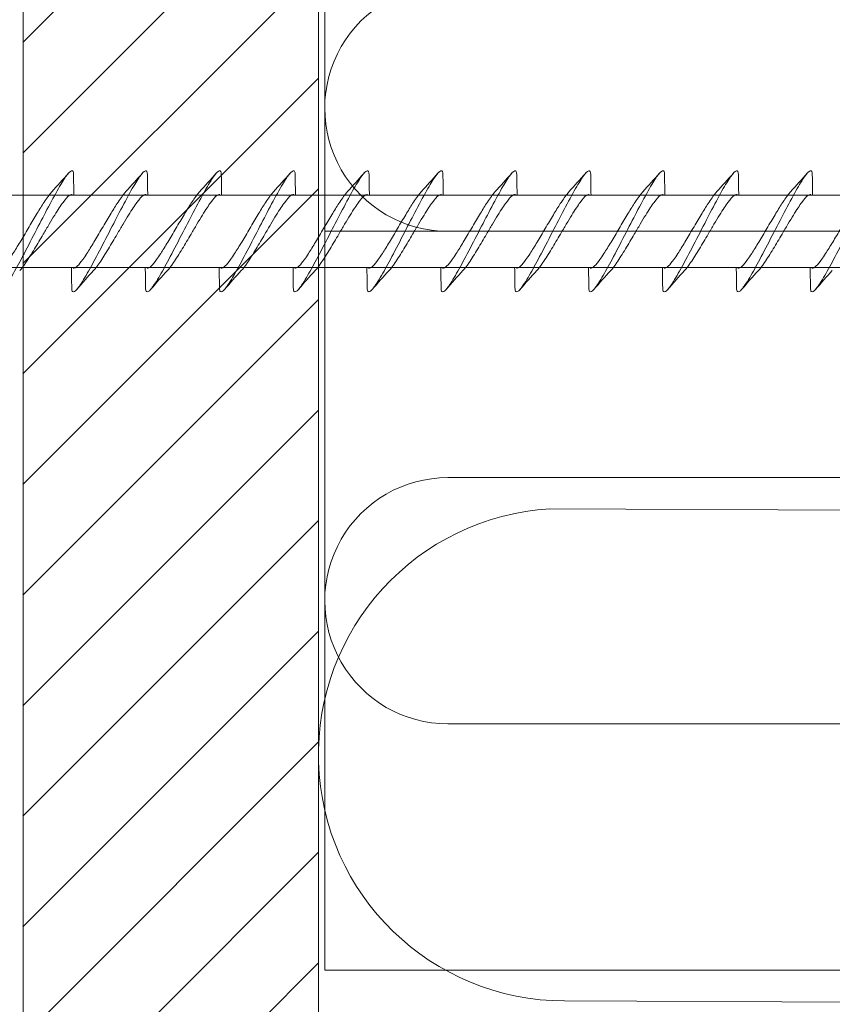
# Model space of a CAD drawing. Units: millimetres. Extents: x -464339 to -431003, y 23774 to 55200.
# Drawn here: x -454249 to -454216, y 43342 to 43382 of the extents above; entities that cross this region are included whole.
import ezdxf

# ---------------------------------------------------------------- set-up
doc = ezdxf.new("R2010")
doc.units = ezdxf.units.MM
doc.header["$LTSCALE"] = 0.5
for name, color, linetype, lineweight in [('A29-- S-', 113, 'Continuous', 9), ('A99--T-', 144, 'Continuous', 9), ('A99-I--', 41, 'Continuous', 18), ('K29- T--', 44, 'Continuous', 13), ('K99-T', 31, 'Continuous', 20)]:
    doc.layers.add(name, color=color, linetype=linetype, lineweight=lineweight)

# ---------------------------------------------------------------- blocks, each defined once
blk = doc.blocks.new('A$C04C61D42')
at = {"layer": 'A99--T-'}
for p, q in [((-50.787, -8.132), (30.7, -8.133)), ((30.7, -11.073), (-50.787, -11.072))]:
    blk.add_line(p, q, dxfattribs=at)
at = {"layer": 'A99--T-', "linetype": 'Continuous'}
for p, q in [((-53, -9.602), (0, -9.602)), ((-48, -19.602), (-5.003, -19.602)), ((-48, -29.602), (-5.003, -29.602))]:
    blk.add_line(p, q, dxfattribs=at)
blk.add_lwpolyline([(-53, 20.398), (0, 20.398), (0, -39.602), (-53, -39.602)], close=True, dxfattribs=at)
for centre in [(-5.002, -4.602), (-5.002, -24.602)]:
    blk.add_arc(centre, 5, 269.9902, 90, dxfattribs=at)
at = {"layer": 'A99--T-'}
for points, knots in [([(-22.802, -7.32), (-22.802, -7.311), (-22.802, -7.302), (-22.797, -7.195), (-22.776, -7.13), (-22.667, -7.157), (-22.585, -7.246), (-22.392, -7.521), (-22.278, -7.705), (-21.99, -8.216), (-21.828, -8.518), (-21.518, -9.111), (-21.353, -9.429), (-21.001, -10.11), (-20.828, -10.443), (-20.532, -10.998), (-20.39, -11.258), (-20.127, -11.699), (-20.017, -11.862), (-19.86, -12.041), (-19.798, -12.084), (-19.738, -12.027), (-19.727, -11.971), (-19.726, -11.886)], [0.4583882, 0.4583882, 0.4583882, 0.4583882, 0.4628264, 0.4628264, 0.5149733, 0.5149733, 0.5662204, 0.5662204, 0.6092213, 0.6092213, 0.651632, 0.651632, 0.6871955, 0.6871955, 0.722309, 0.722309, 0.7519431, 0.7519431, 0.7813598, 0.7813598, 0.8063607, 0.8063607, 0.8228559, 0.8228559, 0.8228559, 0.8228559]), ([(-19.802, -7.32), (-19.802, -7.311), (-19.802, -7.302), (-19.797, -7.195), (-19.776, -7.13), (-19.667, -7.157), (-19.585, -7.246), (-19.392, -7.521), (-19.278, -7.705), (-18.99, -8.216), (-18.828, -8.518), (-18.518, -9.111), (-18.353, -9.429), (-18.001, -10.11), (-17.828, -10.443), (-17.532, -10.998), (-17.39, -11.258), (-17.127, -11.699), (-17.017, -11.862), (-16.86, -12.041), (-16.798, -12.084), (-16.738, -12.027), (-16.727, -11.971), (-16.726, -11.886)], [0.4583882, 0.4583882, 0.4583882, 0.4583882, 0.4628264, 0.4628264, 0.5149733, 0.5149733, 0.5662204, 0.5662204, 0.6092213, 0.6092213, 0.651632, 0.651632, 0.6871955, 0.6871955, 0.722309, 0.722309, 0.7519431, 0.7519431, 0.7813598, 0.7813598, 0.8063607, 0.8063607, 0.8228559, 0.8228559, 0.8228559, 0.8228559]), ([(-16.802, -7.32), (-16.802, -7.311), (-16.802, -7.302), (-16.797, -7.195), (-16.776, -7.13), (-16.667, -7.157), (-16.585, -7.246), (-16.392, -7.521), (-16.278, -7.705), (-15.99, -8.216), (-15.828, -8.518), (-15.518, -9.111), (-15.353, -9.429), (-15.001, -10.11), (-14.828, -10.443), (-14.532, -10.998), (-14.39, -11.258), (-14.127, -11.699), (-14.017, -11.862), (-13.86, -12.041), (-13.798, -12.084), (-13.738, -12.027), (-13.727, -11.971), (-13.726, -11.886)], [0.4583882, 0.4583882, 0.4583882, 0.4583882, 0.4628264, 0.4628264, 0.5149733, 0.5149733, 0.5662204, 0.5662204, 0.6092213, 0.6092213, 0.651632, 0.651632, 0.6871955, 0.6871955, 0.722309, 0.722309, 0.7519431, 0.7519431, 0.7813598, 0.7813598, 0.8063607, 0.8063607, 0.8228559, 0.8228559, 0.8228559, 0.8228559]), ([(-13.802, -7.32), (-13.802, -7.311), (-13.802, -7.302), (-13.797, -7.195), (-13.776, -7.13), (-13.667, -7.157), (-13.585, -7.246), (-13.392, -7.521), (-13.278, -7.705), (-12.99, -8.216), (-12.828, -8.518), (-12.518, -9.111), (-12.353, -9.429), (-12.001, -10.11), (-11.828, -10.443), (-11.532, -10.998), (-11.39, -11.258), (-11.127, -11.699), (-11.017, -11.862), (-10.86, -12.041), (-10.798, -12.084), (-10.738, -12.027), (-10.727, -11.971), (-10.726, -11.886)], [0.4583882, 0.4583882, 0.4583882, 0.4583882, 0.4628264, 0.4628264, 0.5149733, 0.5149733, 0.5662204, 0.5662204, 0.6092213, 0.6092213, 0.651632, 0.651632, 0.6871955, 0.6871955, 0.722309, 0.722309, 0.7519431, 0.7519431, 0.7813598, 0.7813598, 0.8063607, 0.8063607, 0.8228559, 0.8228559, 0.8228559, 0.8228559]), ([(-10.802, -7.32), (-10.802, -7.311), (-10.802, -7.302), (-10.797, -7.195), (-10.776, -7.13), (-10.667, -7.157), (-10.585, -7.246), (-10.392, -7.521), (-10.278, -7.705), (-9.99, -8.216), (-9.828, -8.518), (-9.518, -9.111), (-9.353, -9.429), (-9.001, -10.11), (-8.828, -10.443), (-8.532, -10.998), (-8.39, -11.258), (-8.127, -11.699), (-8.017, -11.862), (-7.86, -12.041), (-7.798, -12.084), (-7.738, -12.027), (-7.727, -11.971), (-7.726, -11.886)], [0.4583882, 0.4583882, 0.4583882, 0.4583882, 0.4628264, 0.4628264, 0.5149733, 0.5149733, 0.5662204, 0.5662204, 0.6092213, 0.6092213, 0.651632, 0.651632, 0.6871955, 0.6871955, 0.722309, 0.722309, 0.7519431, 0.7519431, 0.7813598, 0.7813598, 0.8063607, 0.8063607, 0.8228559, 0.8228559, 0.8228559, 0.8228559]), ([(-7.802, -7.32), (-7.802, -7.311), (-7.802, -7.302), (-7.797, -7.195), (-7.776, -7.13), (-7.667, -7.157), (-7.585, -7.246), (-7.392, -7.521), (-7.278, -7.705), (-6.99, -8.216), (-6.828, -8.518), (-6.518, -9.111), (-6.353, -9.429), (-6.001, -10.11), (-5.828, -10.443), (-5.532, -10.998), (-5.39, -11.258), (-5.127, -11.699), (-5.017, -11.862), (-4.86, -12.041), (-4.798, -12.084), (-4.738, -12.027), (-4.727, -11.971), (-4.726, -11.886)], [0.4583882, 0.4583882, 0.4583882, 0.4583882, 0.4628264, 0.4628264, 0.5149733, 0.5149733, 0.5662204, 0.5662204, 0.6092213, 0.6092213, 0.651632, 0.651632, 0.6871955, 0.6871955, 0.722309, 0.722309, 0.7519431, 0.7519431, 0.7813598, 0.7813598, 0.8063607, 0.8063607, 0.8228559, 0.8228559, 0.8228559, 0.8228559]), ([(-4.802, -7.32), (-4.802, -7.311), (-4.802, -7.302), (-4.797, -7.195), (-4.776, -7.13), (-4.667, -7.157), (-4.585, -7.246), (-4.392, -7.521), (-4.278, -7.705), (-3.99, -8.216), (-3.828, -8.518), (-3.518, -9.111), (-3.353, -9.429), (-3.001, -10.11), (-2.828, -10.443), (-2.532, -10.998), (-2.39, -11.258), (-2.127, -11.699), (-2.017, -11.862), (-1.86, -12.041), (-1.798, -12.084), (-1.738, -12.027), (-1.727, -11.971), (-1.726, -11.886)], [0.4583882, 0.4583882, 0.4583882, 0.4583882, 0.4628264, 0.4628264, 0.5149733, 0.5149733, 0.5662204, 0.5662204, 0.6092213, 0.6092213, 0.651632, 0.651632, 0.6871955, 0.6871955, 0.722309, 0.722309, 0.7519431, 0.7519431, 0.7813598, 0.7813598, 0.8063607, 0.8063607, 0.8228559, 0.8228559, 0.8228559, 0.8228559]), ([(-1.802, -7.32), (-1.802, -7.311), (-1.802, -7.302), (-1.797, -7.195), (-1.776, -7.13), (-1.667, -7.157), (-1.585, -7.246), (-1.392, -7.521), (-1.278, -7.705), (-0.99, -8.216), (-0.828, -8.518), (-0.518, -9.111), (-0.353, -9.429), (-0.001, -10.11), (0.172, -10.443), (0.468, -10.998), (0.61, -11.258), (0.873, -11.699), (0.983, -11.862), (1.14, -12.041), (1.202, -12.084), (1.262, -12.027), (1.273, -11.971), (1.274, -11.886)], [0.4583882, 0.4583882, 0.4583882, 0.4583882, 0.4628264, 0.4628264, 0.5149733, 0.5149733, 0.5662204, 0.5662204, 0.6092213, 0.6092213, 0.651632, 0.651632, 0.6871955, 0.6871955, 0.722309, 0.722309, 0.7519431, 0.7519431, 0.7813598, 0.7813598, 0.8063607, 0.8063607, 0.8228559, 0.8228559, 0.8228559, 0.8228559]), ([(1.198, -7.32), (1.198, -7.311), (1.198, -7.302), (1.203, -7.195), (1.224, -7.13), (1.333, -7.157), (1.415, -7.246), (1.608, -7.521), (1.722, -7.705), (2.01, -8.216), (2.172, -8.518), (2.482, -9.111), (2.647, -9.429), (2.999, -10.11), (3.172, -10.443), (3.468, -10.998), (3.61, -11.258), (3.873, -11.699), (3.983, -11.862), (4.14, -12.041), (4.202, -12.084), (4.262, -12.027), (4.273, -11.971), (4.274, -11.886)], [0.4583882, 0.4583882, 0.4583882, 0.4583882, 0.4628264, 0.4628264, 0.5149733, 0.5149733, 0.5662204, 0.5662204, 0.6092213, 0.6092213, 0.651632, 0.651632, 0.6871955, 0.6871955, 0.722309, 0.722309, 0.7519431, 0.7519431, 0.7813598, 0.7813598, 0.8063607, 0.8063607, 0.8228559, 0.8228559, 0.8228559, 0.8228559]), ([(4.198, -7.32), (4.198, -7.311), (4.198, -7.302), (4.203, -7.195), (4.224, -7.13), (4.333, -7.157), (4.415, -7.246), (4.608, -7.521), (4.722, -7.705), (5.01, -8.216), (5.172, -8.518), (5.482, -9.111), (5.647, -9.429), (5.999, -10.11), (6.172, -10.443), (6.468, -10.998), (6.61, -11.258), (6.873, -11.699), (6.983, -11.862), (7.14, -12.041), (7.202, -12.084), (7.262, -12.027), (7.273, -11.971), (7.274, -11.886)], [0.4583882, 0.4583882, 0.4583882, 0.4583882, 0.4628264, 0.4628264, 0.5149733, 0.5149733, 0.5662204, 0.5662204, 0.6092213, 0.6092213, 0.651632, 0.651632, 0.6871955, 0.6871955, 0.722309, 0.722309, 0.7519431, 0.7519431, 0.7813598, 0.7813598, 0.8063607, 0.8063607, 0.8228559, 0.8228559, 0.8228559, 0.8228559]), ([(7.198, -7.32), (7.198, -7.311), (7.198, -7.302), (7.203, -7.195), (7.224, -7.13), (7.333, -7.157), (7.415, -7.246), (7.608, -7.521), (7.722, -7.705), (8.01, -8.216), (8.172, -8.518), (8.482, -9.111), (8.647, -9.429), (8.999, -10.11), (9.172, -10.443), (9.468, -10.998), (9.61, -11.258), (9.873, -11.699), (9.983, -11.862), (10.14, -12.041), (10.202, -12.084), (10.262, -12.027), (10.273, -11.971), (10.274, -11.886)], [0.4583882, 0.4583882, 0.4583882, 0.4583882, 0.4628264, 0.4628264, 0.5149733, 0.5149733, 0.5662204, 0.5662204, 0.6092213, 0.6092213, 0.651632, 0.651632, 0.6871955, 0.6871955, 0.722309, 0.722309, 0.7519431, 0.7519431, 0.7813598, 0.7813598, 0.8063607, 0.8063607, 0.8228559, 0.8228559, 0.8228559, 0.8228559]), ([(10.198, -7.32), (10.198, -7.311), (10.198, -7.302), (10.203, -7.195), (10.224, -7.13), (10.333, -7.157), (10.415, -7.246), (10.608, -7.521), (10.722, -7.705), (11.01, -8.216), (11.172, -8.518), (11.482, -9.111), (11.647, -9.429), (11.999, -10.11), (12.172, -10.443), (12.468, -10.998), (12.61, -11.258), (12.873, -11.699), (12.983, -11.862), (13.14, -12.041), (13.202, -12.084), (13.262, -12.027), (13.273, -11.971), (13.274, -11.886)], [0.4583882, 0.4583882, 0.4583882, 0.4583882, 0.4628264, 0.4628264, 0.5149733, 0.5149733, 0.5662204, 0.5662204, 0.6092213, 0.6092213, 0.651632, 0.651632, 0.6871955, 0.6871955, 0.722309, 0.722309, 0.7519431, 0.7519431, 0.7813598, 0.7813598, 0.8063607, 0.8063607, 0.8228559, 0.8228559, 0.8228559, 0.8228559]), ([(-19.744, -8.105), (-19.734, -8.102), (-19.724, -8.101), (-19.687, -8.105), (-19.657, -8.119), (-19.557, -8.196), (-19.474, -8.292), (-19.328, -8.492), (-19.276, -8.567), (-19.162, -8.739), (-19.1, -8.836), (-18.962, -9.058), (-18.887, -9.184), (-18.731, -9.446), (-18.652, -9.581), (-18.572, -9.716)], [0.5644448, 0.5644448, 0.5644448, 0.5644448, 0.5843074, 0.5843074, 0.6274694, 0.6274694, 0.7140784, 0.7140784, 0.7572489, 0.7572489, 0.8036401, 0.8036401, 0.8563052, 0.8563052, 0.9094402, 0.9094402, 0.9094402, 0.9094402]), ([(-17.956, -9.487), (-18.069, -9.297), (-18.181, -9.107), (-18.387, -8.765), (-18.481, -8.613), (-18.683, -8.301), (-18.786, -8.155), (-18.888, -8.035), (-18.902, -8.019), (-18.916, -8.004)], [0.0000041, 0.0000041, 0.0000041, 0.0000041, 0.0748361, 0.0748361, 0.1427192, 0.1427192, 0.2312623, 0.2312623, 0.2455752, 0.2455752, 0.2455752, 0.2455752]), ([(-16.744, -8.105), (-16.734, -8.102), (-16.724, -8.101), (-16.687, -8.105), (-16.657, -8.119), (-16.557, -8.196), (-16.474, -8.292), (-16.328, -8.492), (-16.276, -8.567), (-16.162, -8.739), (-16.1, -8.836), (-15.962, -9.058), (-15.887, -9.184), (-15.731, -9.446), (-15.652, -9.581), (-15.572, -9.716)], [0.5644448, 0.5644448, 0.5644448, 0.5644448, 0.5843074, 0.5843074, 0.6274694, 0.6274694, 0.7140784, 0.7140784, 0.7572489, 0.7572489, 0.8036401, 0.8036401, 0.8563052, 0.8563052, 0.9094402, 0.9094402, 0.9094402, 0.9094402]), ([(-14.956, -9.487), (-15.069, -9.297), (-15.181, -9.107), (-15.387, -8.765), (-15.481, -8.613), (-15.683, -8.301), (-15.786, -8.155), (-15.888, -8.035), (-15.902, -8.019), (-15.916, -8.004)], [0.0000041, 0.0000041, 0.0000041, 0.0000041, 0.0748361, 0.0748361, 0.1427192, 0.1427192, 0.2312623, 0.2312623, 0.2455752, 0.2455752, 0.2455752, 0.2455752]), ([(-13.744, -8.105), (-13.734, -8.102), (-13.724, -8.101), (-13.687, -8.105), (-13.657, -8.119), (-13.557, -8.196), (-13.474, -8.292), (-13.328, -8.492), (-13.276, -8.567), (-13.162, -8.739), (-13.1, -8.836), (-12.962, -9.058), (-12.887, -9.184), (-12.731, -9.446), (-12.652, -9.581), (-12.572, -9.716)], [0.5644448, 0.5644448, 0.5644448, 0.5644448, 0.5843074, 0.5843074, 0.6274694, 0.6274694, 0.7140784, 0.7140784, 0.7572489, 0.7572489, 0.8036401, 0.8036401, 0.8563052, 0.8563052, 0.9094402, 0.9094402, 0.9094402, 0.9094402]), ([(-11.956, -9.487), (-12.069, -9.297), (-12.181, -9.107), (-12.387, -8.765), (-12.481, -8.613), (-12.683, -8.301), (-12.786, -8.155), (-12.888, -8.035), (-12.902, -8.019), (-12.916, -8.004)], [0.0000041, 0.0000041, 0.0000041, 0.0000041, 0.0748361, 0.0748361, 0.1427192, 0.1427192, 0.2312623, 0.2312623, 0.2455752, 0.2455752, 0.2455752, 0.2455752]), ([(-10.744, -8.105), (-10.734, -8.102), (-10.724, -8.101), (-10.687, -8.105), (-10.657, -8.119), (-10.557, -8.196), (-10.474, -8.292), (-10.328, -8.492), (-10.276, -8.567), (-10.162, -8.739), (-10.1, -8.836), (-9.962, -9.058), (-9.887, -9.184), (-9.731, -9.446), (-9.652, -9.581), (-9.572, -9.716)], [0.5644448, 0.5644448, 0.5644448, 0.5644448, 0.5843074, 0.5843074, 0.6274694, 0.6274694, 0.7140784, 0.7140784, 0.7572489, 0.7572489, 0.8036401, 0.8036401, 0.8563052, 0.8563052, 0.9094402, 0.9094402, 0.9094402, 0.9094402]), ([(-8.956, -9.487), (-9.069, -9.297), (-9.181, -9.107), (-9.387, -8.765), (-9.481, -8.613), (-9.683, -8.301), (-9.786, -8.155), (-9.888, -8.035), (-9.902, -8.019), (-9.916, -8.004)], [0.0000041, 0.0000041, 0.0000041, 0.0000041, 0.0748361, 0.0748361, 0.1427192, 0.1427192, 0.2312623, 0.2312623, 0.2455752, 0.2455752, 0.2455752, 0.2455752]), ([(-7.744, -8.105), (-7.734, -8.102), (-7.724, -8.101), (-7.687, -8.105), (-7.657, -8.119), (-7.557, -8.196), (-7.474, -8.292), (-7.328, -8.492), (-7.276, -8.567), (-7.162, -8.739), (-7.1, -8.836), (-6.962, -9.058), (-6.887, -9.184), (-6.731, -9.446), (-6.652, -9.581), (-6.572, -9.716)], [0.5644448, 0.5644448, 0.5644448, 0.5644448, 0.5843074, 0.5843074, 0.6274694, 0.6274694, 0.7140784, 0.7140784, 0.7572489, 0.7572489, 0.8036401, 0.8036401, 0.8563052, 0.8563052, 0.9094402, 0.9094402, 0.9094402, 0.9094402]), ([(-5.956, -9.487), (-6.069, -9.297), (-6.181, -9.107), (-6.387, -8.765), (-6.481, -8.613), (-6.683, -8.301), (-6.786, -8.155), (-6.888, -8.035), (-6.902, -8.019), (-6.916, -8.004)], [0.0000041, 0.0000041, 0.0000041, 0.0000041, 0.0748361, 0.0748361, 0.1427192, 0.1427192, 0.2312623, 0.2312623, 0.2455752, 0.2455752, 0.2455752, 0.2455752]), ([(-4.744, -8.105), (-4.734, -8.102), (-4.724, -8.101), (-4.687, -8.105), (-4.657, -8.119), (-4.557, -8.196), (-4.474, -8.292), (-4.328, -8.492), (-4.276, -8.567), (-4.162, -8.739), (-4.1, -8.836), (-3.962, -9.058), (-3.887, -9.184), (-3.731, -9.446), (-3.652, -9.581), (-3.572, -9.716)], [0.5644448, 0.5644448, 0.5644448, 0.5644448, 0.5843074, 0.5843074, 0.6274694, 0.6274694, 0.7140784, 0.7140784, 0.7572489, 0.7572489, 0.8036401, 0.8036401, 0.8563052, 0.8563052, 0.9094402, 0.9094402, 0.9094402, 0.9094402]), ([(-2.956, -9.487), (-3.069, -9.297), (-3.181, -9.107), (-3.387, -8.765), (-3.481, -8.613), (-3.683, -8.301), (-3.786, -8.155), (-3.888, -8.035), (-3.902, -8.019), (-3.916, -8.004)], [0.0000041, 0.0000041, 0.0000041, 0.0000041, 0.0748361, 0.0748361, 0.1427192, 0.1427192, 0.2312623, 0.2312623, 0.2455752, 0.2455752, 0.2455752, 0.2455752]), ([(-1.744, -8.105), (-1.734, -8.102), (-1.724, -8.101), (-1.687, -8.105), (-1.657, -8.119), (-1.557, -8.196), (-1.474, -8.292), (-1.328, -8.492), (-1.276, -8.567), (-1.162, -8.739), (-1.1, -8.836), (-0.962, -9.058), (-0.887, -9.184), (-0.731, -9.446), (-0.652, -9.581), (-0.572, -9.716)], [0.5644448, 0.5644448, 0.5644448, 0.5644448, 0.5843074, 0.5843074, 0.6274694, 0.6274694, 0.7140784, 0.7140784, 0.7572489, 0.7572489, 0.8036401, 0.8036401, 0.8563052, 0.8563052, 0.9094402, 0.9094402, 0.9094402, 0.9094402]), ([(0.044, -9.487), (-0.069, -9.297), (-0.181, -9.107), (-0.387, -8.765), (-0.481, -8.613), (-0.683, -8.301), (-0.786, -8.155), (-0.888, -8.035), (-0.902, -8.019), (-0.916, -8.004)], [0.0000041, 0.0000041, 0.0000041, 0.0000041, 0.0748361, 0.0748361, 0.1427192, 0.1427192, 0.2312623, 0.2312623, 0.2455752, 0.2455752, 0.2455752, 0.2455752]), ([(1.256, -8.105), (1.266, -8.102), (1.276, -8.101), (1.313, -8.105), (1.343, -8.119), (1.443, -8.196), (1.526, -8.292), (1.672, -8.492), (1.724, -8.567), (1.838, -8.739), (1.9, -8.836), (2.038, -9.058), (2.113, -9.184), (2.269, -9.446), (2.348, -9.581), (2.428, -9.716)], [0.5644448, 0.5644448, 0.5644448, 0.5644448, 0.5843074, 0.5843074, 0.6274694, 0.6274694, 0.7140784, 0.7140784, 0.7572489, 0.7572489, 0.8036401, 0.8036401, 0.8563052, 0.8563052, 0.9094402, 0.9094402, 0.9094402, 0.9094402]), ([(3.044, -9.487), (2.931, -9.297), (2.819, -9.107), (2.613, -8.765), (2.519, -8.613), (2.317, -8.301), (2.214, -8.155), (2.112, -8.035), (2.098, -8.019), (2.084, -8.004)], [0.0000041, 0.0000041, 0.0000041, 0.0000041, 0.0748361, 0.0748361, 0.1427192, 0.1427192, 0.2312623, 0.2312623, 0.2455752, 0.2455752, 0.2455752, 0.2455752]), ([(4.256, -8.105), (4.266, -8.102), (4.276, -8.101), (4.313, -8.105), (4.343, -8.119), (4.443, -8.196), (4.526, -8.292), (4.672, -8.492), (4.724, -8.567), (4.838, -8.739), (4.9, -8.836), (5.038, -9.058), (5.113, -9.184), (5.269, -9.446), (5.348, -9.581), (5.428, -9.716)], [0.5644448, 0.5644448, 0.5644448, 0.5644448, 0.5843074, 0.5843074, 0.6274694, 0.6274694, 0.7140784, 0.7140784, 0.7572489, 0.7572489, 0.8036401, 0.8036401, 0.8563052, 0.8563052, 0.9094402, 0.9094402, 0.9094402, 0.9094402]), ([(6.044, -9.487), (5.931, -9.297), (5.819, -9.107), (5.613, -8.765), (5.519, -8.613), (5.317, -8.301), (5.214, -8.155), (5.112, -8.035), (5.098, -8.019), (5.084, -8.004)], [0.0000041, 0.0000041, 0.0000041, 0.0000041, 0.0748361, 0.0748361, 0.1427192, 0.1427192, 0.2312623, 0.2312623, 0.2455752, 0.2455752, 0.2455752, 0.2455752]), ([(7.256, -8.105), (7.266, -8.102), (7.276, -8.101), (7.313, -8.105), (7.343, -8.119), (7.443, -8.196), (7.526, -8.292), (7.672, -8.492), (7.724, -8.567), (7.838, -8.739), (7.9, -8.836), (8.038, -9.058), (8.113, -9.184), (8.269, -9.446), (8.348, -9.581), (8.428, -9.716)], [0.5644448, 0.5644448, 0.5644448, 0.5644448, 0.5843074, 0.5843074, 0.6274694, 0.6274694, 0.7140784, 0.7140784, 0.7572489, 0.7572489, 0.8036401, 0.8036401, 0.8563052, 0.8563052, 0.9094402, 0.9094402, 0.9094402, 0.9094402]), ([(9.044, -9.487), (8.931, -9.297), (8.819, -9.107), (8.613, -8.765), (8.519, -8.613), (8.317, -8.301), (8.214, -8.155), (8.112, -8.035), (8.098, -8.019), (8.084, -8.004)], [0.0000041, 0.0000041, 0.0000041, 0.0000041, 0.0748361, 0.0748361, 0.1427192, 0.1427192, 0.2312623, 0.2312623, 0.2455752, 0.2455752, 0.2455752, 0.2455752]), ([(10.256, -8.105), (10.266, -8.102), (10.276, -8.101), (10.313, -8.105), (10.343, -8.119), (10.443, -8.196), (10.526, -8.292), (10.672, -8.492), (10.724, -8.567), (10.838, -8.739), (10.9, -8.836), (11.038, -9.058), (11.113, -9.184), (11.269, -9.446), (11.348, -9.581), (11.428, -9.716)], [0.5644448, 0.5644448, 0.5644448, 0.5644448, 0.5843074, 0.5843074, 0.6274694, 0.6274694, 0.7140784, 0.7140784, 0.7572489, 0.7572489, 0.8036401, 0.8036401, 0.8563052, 0.8563052, 0.9094402, 0.9094402, 0.9094402, 0.9094402]), ([(12.044, -9.487), (11.931, -9.297), (11.819, -9.107), (11.613, -8.765), (11.519, -8.613), (11.317, -8.301), (11.214, -8.155), (11.112, -8.035), (11.098, -8.019), (11.084, -8.004)], [0.0000041, 0.0000041, 0.0000041, 0.0000041, 0.0748361, 0.0748361, 0.1427192, 0.1427192, 0.2312623, 0.2312623, 0.2455752, 0.2455752, 0.2455752, 0.2455752]), ([(-19.784, -11.098), (-19.805, -11.106), (-19.831, -11.103), (-19.89, -11.072), (-19.925, -11.045), (-20.024, -10.946), (-20.095, -10.858), (-20.226, -10.674), (-20.282, -10.592), (-20.432, -10.364), (-20.528, -10.207), (-20.736, -9.862), (-20.845, -9.675), (-20.956, -9.487)], [0.3450461, 0.3450461, 0.3450461, 0.3450461, 0.3879952, 0.3879952, 0.432035, 0.432035, 0.5013141, 0.5013141, 0.5465276, 0.5465276, 0.6163933, 0.6163933, 0.6900592, 0.6900592, 0.6900592, 0.6900592]), ([(-16.784, -11.098), (-16.805, -11.106), (-16.831, -11.103), (-16.89, -11.072), (-16.925, -11.045), (-17.024, -10.946), (-17.095, -10.858), (-17.226, -10.674), (-17.282, -10.592), (-17.432, -10.364), (-17.528, -10.207), (-17.736, -9.862), (-17.845, -9.675), (-17.956, -9.487)], [0.3450461, 0.3450461, 0.3450461, 0.3450461, 0.3879952, 0.3879952, 0.432035, 0.432035, 0.5013141, 0.5013141, 0.5465276, 0.5465276, 0.6163933, 0.6163933, 0.6900592, 0.6900592, 0.6900592, 0.6900592]), ([(-13.784, -11.098), (-13.805, -11.106), (-13.831, -11.103), (-13.89, -11.072), (-13.925, -11.045), (-14.024, -10.946), (-14.095, -10.858), (-14.226, -10.674), (-14.282, -10.592), (-14.432, -10.364), (-14.528, -10.207), (-14.736, -9.862), (-14.845, -9.675), (-14.956, -9.487)], [0.3450461, 0.3450461, 0.3450461, 0.3450461, 0.3879952, 0.3879952, 0.432035, 0.432035, 0.5013141, 0.5013141, 0.5465276, 0.5465276, 0.6163933, 0.6163933, 0.6900592, 0.6900592, 0.6900592, 0.6900592]), ([(-10.784, -11.098), (-10.805, -11.106), (-10.831, -11.103), (-10.89, -11.072), (-10.925, -11.045), (-11.024, -10.946), (-11.095, -10.858), (-11.226, -10.674), (-11.282, -10.592), (-11.432, -10.364), (-11.528, -10.207), (-11.736, -9.862), (-11.845, -9.675), (-11.956, -9.487)], [0.3450461, 0.3450461, 0.3450461, 0.3450461, 0.3879952, 0.3879952, 0.432035, 0.432035, 0.5013141, 0.5013141, 0.5465276, 0.5465276, 0.6163933, 0.6163933, 0.6900592, 0.6900592, 0.6900592, 0.6900592]), ([(-7.784, -11.098), (-7.805, -11.106), (-7.831, -11.103), (-7.89, -11.072), (-7.925, -11.045), (-8.024, -10.946), (-8.095, -10.858), (-8.226, -10.674), (-8.282, -10.592), (-8.432, -10.364), (-8.528, -10.207), (-8.736, -9.862), (-8.845, -9.675), (-8.956, -9.487)], [0.3450461, 0.3450461, 0.3450461, 0.3450461, 0.3879952, 0.3879952, 0.432035, 0.432035, 0.5013141, 0.5013141, 0.5465276, 0.5465276, 0.6163933, 0.6163933, 0.6900592, 0.6900592, 0.6900592, 0.6900592]), ([(-4.784, -11.098), (-4.805, -11.106), (-4.831, -11.103), (-4.89, -11.072), (-4.925, -11.045), (-5.024, -10.946), (-5.095, -10.858), (-5.226, -10.674), (-5.282, -10.592), (-5.432, -10.364), (-5.528, -10.207), (-5.736, -9.862), (-5.845, -9.675), (-5.956, -9.487)], [0.3450461, 0.3450461, 0.3450461, 0.3450461, 0.3879952, 0.3879952, 0.432035, 0.432035, 0.5013141, 0.5013141, 0.5465276, 0.5465276, 0.6163933, 0.6163933, 0.6900592, 0.6900592, 0.6900592, 0.6900592]), ([(-1.784, -11.098), (-1.805, -11.106), (-1.831, -11.103), (-1.89, -11.072), (-1.925, -11.045), (-2.024, -10.946), (-2.095, -10.858), (-2.226, -10.674), (-2.282, -10.592), (-2.432, -10.364), (-2.528, -10.207), (-2.736, -9.862), (-2.845, -9.675), (-2.956, -9.487)], [0.3450461, 0.3450461, 0.3450461, 0.3450461, 0.3879952, 0.3879952, 0.432035, 0.432035, 0.5013141, 0.5013141, 0.5465276, 0.5465276, 0.6163933, 0.6163933, 0.6900592, 0.6900592, 0.6900592, 0.6900592]), ([(1.216, -11.098), (1.195, -11.106), (1.169, -11.103), (1.11, -11.072), (1.075, -11.045), (0.976, -10.946), (0.905, -10.858), (0.774, -10.674), (0.718, -10.592), (0.568, -10.364), (0.472, -10.207), (0.264, -9.862), (0.155, -9.675), (0.044, -9.487)], [0.3450461, 0.3450461, 0.3450461, 0.3450461, 0.3879952, 0.3879952, 0.432035, 0.432035, 0.5013141, 0.5013141, 0.5465276, 0.5465276, 0.6163933, 0.6163933, 0.6900592, 0.6900592, 0.6900592, 0.6900592]), ([(4.216, -11.098), (4.195, -11.106), (4.169, -11.103), (4.11, -11.072), (4.075, -11.045), (3.976, -10.946), (3.905, -10.858), (3.774, -10.674), (3.718, -10.592), (3.568, -10.364), (3.472, -10.207), (3.264, -9.862), (3.155, -9.675), (3.044, -9.487)], [0.3450461, 0.3450461, 0.3450461, 0.3450461, 0.3879952, 0.3879952, 0.432035, 0.432035, 0.5013141, 0.5013141, 0.5465276, 0.5465276, 0.6163933, 0.6163933, 0.6900592, 0.6900592, 0.6900592, 0.6900592]), ([(7.216, -11.098), (7.195, -11.106), (7.169, -11.103), (7.11, -11.072), (7.075, -11.045), (6.976, -10.946), (6.905, -10.858), (6.774, -10.674), (6.718, -10.592), (6.568, -10.364), (6.472, -10.207), (6.264, -9.862), (6.155, -9.675), (6.044, -9.487)], [0.3450461, 0.3450461, 0.3450461, 0.3450461, 0.3879952, 0.3879952, 0.432035, 0.432035, 0.5013141, 0.5013141, 0.5465276, 0.5465276, 0.6163933, 0.6163933, 0.6900592, 0.6900592, 0.6900592, 0.6900592]), ([(10.216, -11.098), (10.195, -11.106), (10.169, -11.103), (10.11, -11.072), (10.075, -11.045), (9.976, -10.946), (9.905, -10.858), (9.774, -10.674), (9.718, -10.592), (9.568, -10.364), (9.472, -10.207), (9.264, -9.862), (9.155, -9.675), (9.044, -9.487)], [0.3450461, 0.3450461, 0.3450461, 0.3450461, 0.3879952, 0.3879952, 0.432035, 0.432035, 0.5013141, 0.5013141, 0.5465276, 0.5465276, 0.6163933, 0.6163933, 0.6900592, 0.6900592, 0.6900592, 0.6900592]), ([(13.216, -11.098), (13.195, -11.106), (13.169, -11.103), (13.11, -11.072), (13.075, -11.045), (12.976, -10.946), (12.905, -10.858), (12.774, -10.674), (12.718, -10.592), (12.568, -10.364), (12.472, -10.207), (12.264, -9.862), (12.155, -9.675), (12.044, -9.487)], [0.3450461, 0.3450461, 0.3450461, 0.3450461, 0.3879952, 0.3879952, 0.432035, 0.432035, 0.5013141, 0.5013141, 0.5465276, 0.5465276, 0.6163933, 0.6163933, 0.6900592, 0.6900592, 0.6900592, 0.6900592]), ([(-18.572, -9.716), (-18.452, -9.921), (-18.332, -10.123), (-18.089, -10.524), (-17.97, -10.715), (-17.769, -11.01), (-17.685, -11.12), (-17.614, -11.198)], [0.0000013, 0.0000013, 0.0000013, 0.0000013, 0.0800216, 0.0800216, 0.1688813, 0.1688813, 0.245192, 0.245192, 0.245192, 0.245192]), ([(-15.572, -9.716), (-15.452, -9.921), (-15.332, -10.123), (-15.089, -10.524), (-14.97, -10.715), (-14.769, -11.01), (-14.685, -11.12), (-14.614, -11.198)], [0.0000013, 0.0000013, 0.0000013, 0.0000013, 0.0800216, 0.0800216, 0.1688813, 0.1688813, 0.245192, 0.245192, 0.245192, 0.245192]), ([(-12.572, -9.716), (-12.452, -9.921), (-12.332, -10.123), (-12.089, -10.524), (-11.97, -10.715), (-11.769, -11.01), (-11.685, -11.12), (-11.614, -11.198)], [0.0000013, 0.0000013, 0.0000013, 0.0000013, 0.0800216, 0.0800216, 0.1688813, 0.1688813, 0.245192, 0.245192, 0.245192, 0.245192]), ([(-9.572, -9.716), (-9.452, -9.921), (-9.332, -10.123), (-9.089, -10.524), (-8.97, -10.715), (-8.769, -11.01), (-8.685, -11.12), (-8.614, -11.198)], [0.0000013, 0.0000013, 0.0000013, 0.0000013, 0.0800216, 0.0800216, 0.1688813, 0.1688813, 0.245192, 0.245192, 0.245192, 0.245192]), ([(-6.572, -9.716), (-6.452, -9.921), (-6.332, -10.123), (-6.089, -10.524), (-5.97, -10.715), (-5.769, -11.01), (-5.685, -11.12), (-5.614, -11.198)], [0.0000013, 0.0000013, 0.0000013, 0.0000013, 0.0800216, 0.0800216, 0.1688813, 0.1688813, 0.245192, 0.245192, 0.245192, 0.245192]), ([(-3.572, -9.716), (-3.452, -9.921), (-3.332, -10.123), (-3.089, -10.524), (-2.97, -10.715), (-2.769, -11.01), (-2.685, -11.12), (-2.614, -11.198)], [0.0000013, 0.0000013, 0.0000013, 0.0000013, 0.0800216, 0.0800216, 0.1688813, 0.1688813, 0.245192, 0.245192, 0.245192, 0.245192]), ([(-0.572, -9.716), (-0.452, -9.921), (-0.332, -10.123), (-0.089, -10.524), (0.03, -10.715), (0.231, -11.01), (0.315, -11.12), (0.386, -11.198)], [0.0000013, 0.0000013, 0.0000013, 0.0000013, 0.0800216, 0.0800216, 0.1688813, 0.1688813, 0.245192, 0.245192, 0.245192, 0.245192]), ([(2.428, -9.716), (2.548, -9.921), (2.668, -10.123), (2.911, -10.524), (3.03, -10.715), (3.231, -11.01), (3.315, -11.12), (3.386, -11.198)], [0.0000013, 0.0000013, 0.0000013, 0.0000013, 0.0800216, 0.0800216, 0.1688813, 0.1688813, 0.245192, 0.245192, 0.245192, 0.245192]), ([(5.428, -9.716), (5.548, -9.921), (5.668, -10.123), (5.911, -10.524), (6.03, -10.715), (6.231, -11.01), (6.315, -11.12), (6.386, -11.198)], [0.0000013, 0.0000013, 0.0000013, 0.0000013, 0.0800216, 0.0800216, 0.1688813, 0.1688813, 0.245192, 0.245192, 0.245192, 0.245192]), ([(8.428, -9.716), (8.548, -9.921), (8.668, -10.123), (8.911, -10.524), (9.03, -10.715), (9.231, -11.01), (9.315, -11.12), (9.386, -11.198)], [0.0000013, 0.0000013, 0.0000013, 0.0000013, 0.0800216, 0.0800216, 0.1688813, 0.1688813, 0.245192, 0.245192, 0.245192, 0.245192]), ([(11.428, -9.716), (11.548, -9.921), (11.668, -10.123), (11.911, -10.524), (12.03, -10.715), (12.231, -11.01), (12.315, -11.12), (12.386, -11.198)], [0.0000013, 0.0000013, 0.0000013, 0.0000013, 0.0800216, 0.0800216, 0.1688813, 0.1688813, 0.245192, 0.245192, 0.245192, 0.245192])]:
    blk.add_open_spline(points, degree=3, knots=knots, dxfattribs=at)
for points in [[(-19.815, -8.132), (-19.809, -7.862), (-19.805, -7.591), (-19.802, -7.32)], [(-19.599, -7.241), (-19.373, -7.497), (-19.146, -7.753), (-18.916, -8.004)], [(-16.815, -8.132), (-16.809, -7.862), (-16.805, -7.591), (-16.802, -7.32)], [(-16.599, -7.241), (-16.373, -7.497), (-16.146, -7.753), (-15.916, -8.004)], [(-13.815, -8.132), (-13.809, -7.862), (-13.805, -7.591), (-13.802, -7.32)], [(-13.599, -7.241), (-13.373, -7.497), (-13.146, -7.753), (-12.916, -8.004)], [(-10.815, -8.132), (-10.809, -7.862), (-10.805, -7.591), (-10.802, -7.32)], [(-10.599, -7.241), (-10.373, -7.497), (-10.146, -7.753), (-9.916, -8.004)], [(-7.815, -8.132), (-7.809, -7.862), (-7.805, -7.591), (-7.802, -7.32)], [(-7.599, -7.241), (-7.373, -7.497), (-7.146, -7.753), (-6.916, -8.004)], [(-4.815, -8.132), (-4.809, -7.862), (-4.805, -7.591), (-4.802, -7.32)], [(-4.599, -7.241), (-4.373, -7.497), (-4.146, -7.753), (-3.916, -8.004)], [(-1.815, -8.132), (-1.809, -7.862), (-1.805, -7.591), (-1.802, -7.32)], [(-1.599, -7.241), (-1.373, -7.497), (-1.146, -7.753), (-0.916, -8.004)], [(1.185, -8.132), (1.191, -7.862), (1.195, -7.591), (1.198, -7.32)], [(1.401, -7.241), (1.627, -7.497), (1.854, -7.753), (2.084, -8.004)], [(4.185, -8.132), (4.191, -7.862), (4.195, -7.591), (4.198, -7.32)], [(4.401, -7.241), (4.627, -7.497), (4.854, -7.753), (5.084, -8.004)], [(7.185, -8.132), (7.191, -7.862), (7.195, -7.591), (7.198, -7.32)], [(7.401, -7.241), (7.627, -7.497), (7.854, -7.753), (8.084, -8.004)], [(10.185, -8.132), (10.191, -7.862), (10.195, -7.591), (10.198, -7.32)], [(10.401, -7.241), (10.627, -7.497), (10.854, -7.753), (11.084, -8.004)], [(-19.713, -11.072), (-19.719, -11.343), (-19.723, -11.615), (-19.726, -11.886)], [(-16.713, -11.072), (-16.719, -11.343), (-16.723, -11.615), (-16.726, -11.886)], [(-13.713, -11.072), (-13.719, -11.343), (-13.723, -11.615), (-13.726, -11.886)], [(-10.713, -11.072), (-10.719, -11.343), (-10.723, -11.615), (-10.726, -11.886)], [(-7.713, -11.072), (-7.719, -11.343), (-7.723, -11.615), (-7.726, -11.886)], [(-4.713, -11.072), (-4.719, -11.343), (-4.723, -11.615), (-4.726, -11.886)], [(-1.713, -11.072), (-1.719, -11.343), (-1.723, -11.615), (-1.726, -11.886)], [(1.287, -11.072), (1.281, -11.343), (1.277, -11.615), (1.274, -11.886)], [(4.287, -11.072), (4.281, -11.343), (4.277, -11.615), (4.274, -11.886)], [(7.287, -11.072), (7.281, -11.343), (7.277, -11.615), (7.274, -11.886)], [(10.287, -11.072), (10.281, -11.343), (10.277, -11.615), (10.274, -11.886)], [(-19.931, -11.961), (-20.157, -11.704), (-20.384, -11.449), (-20.614, -11.198)], [(-16.931, -11.961), (-17.157, -11.704), (-17.384, -11.449), (-17.614, -11.198)], [(-13.931, -11.961), (-14.157, -11.704), (-14.384, -11.449), (-14.614, -11.198)], [(-10.931, -11.961), (-11.157, -11.704), (-11.384, -11.449), (-11.614, -11.198)], [(-7.931, -11.961), (-8.157, -11.704), (-8.384, -11.449), (-8.614, -11.198)], [(-4.931, -11.961), (-5.157, -11.704), (-5.384, -11.449), (-5.614, -11.198)], [(-1.931, -11.961), (-2.157, -11.704), (-2.384, -11.449), (-2.614, -11.198)], [(1.069, -11.961), (0.843, -11.704), (0.616, -11.449), (0.386, -11.198)], [(4.069, -11.961), (3.843, -11.704), (3.616, -11.449), (3.386, -11.198)], [(7.069, -11.961), (6.843, -11.704), (6.616, -11.449), (6.386, -11.198)], [(10.069, -11.961), (9.843, -11.704), (9.616, -11.449), (9.386, -11.198)]]:
    blk.add_open_spline(points, degree=3, dxfattribs=at)

msp = doc.modelspace()

# ---------------------------------------------------------------- hatches: boundary and pattern name
at = {"layer": 'K29- T--', "linetype": 'Continuous', "transparency": 33554687}
h = msp.add_hatch(dxfattribs=at)
h.set_pattern_fill('ANSI31', color=256, style=0)
h.set_pattern_definition([(45, (-67336.6366, 177338.2814), (-2.24506403, 2.24506403), [])])
edge = h.paths.add_edge_path()
edge.add_line((-454249.361, 42831.098), (-454249.293, 43433.252))
edge.add_line((-454249.293, 43433.252), (-454237.293, 43433.252))
edge.add_line((-454237.293, 43433.252), (-454237.298, 42828.808))

# ---------------------------------------------------------------- linework, layer by layer
at = {"layer": 'A29-- S-', "transparency": 33554687}
msp.add_line((-454249.298, 42833.399), (-454249.298, 43433.252), dxfattribs=at)
msp.add_line((-454249.298, 42833.399), (-454249.298, 43433.252), dxfattribs=at)
at = {"layer": 'A99-I--', "transparency": 33554687}
for p, q in [((-454227.9, 43362.526), (-454194.298, 43362.388)), ((-454227.303, 43342.544), (-454194.298, 43342.406))]:
    msp.add_line(p, q, dxfattribs=at)
msp.add_arc((-454227.303, 43352.544), 10, 93.4242, 270, dxfattribs=at)
at = {"layer": 'K29- T--', "transparency": 33554687}
for points in [[(-454249.298, 42840.527), (-454249.298, 43433.252)], [(-454237.298, 43433.252), (-454237.298, 42833.392)]]:
    msp.add_lwpolyline(points, dxfattribs=at)

# ---------------------------------------------------------------- block references
at = {"layer": 'K99-T', "linetype": 'Continuous', "transparency": 33554687, "xscale": -1}
msp.add_blockref('A$C04C61D42', (-454237.048, 43383.396), dxfattribs=at)

doc.saveas('drawing.dxf')
